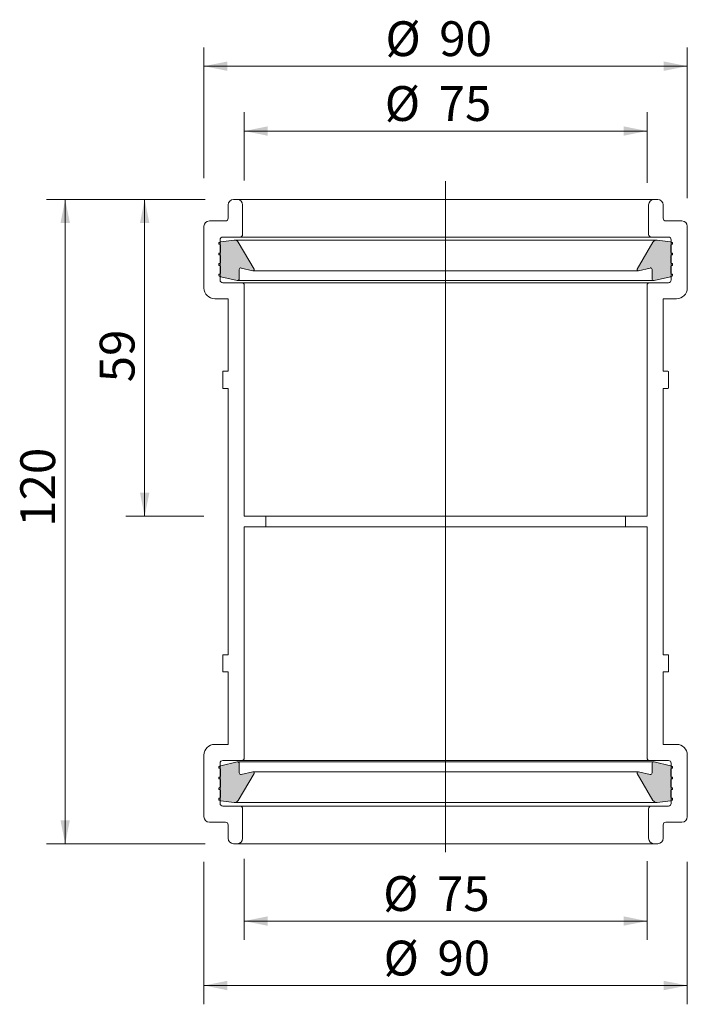
# Model space of a CAD drawing. Units: millimetres. Extents: x 77 to 201, y 35 to 219.
import ezdxf

# ---------------------------------------------------------------- set-up
doc = ezdxf.new("R2010")
doc.units = ezdxf.units.MM
doc.header["$LTSCALE"] = 3.5
doc.linetypes.add('CENTERX2', pattern=[20.32, 12.7, -2.54, 2.54, -2.54])
doc.styles.add('SLDTEXTSTYLE0', font='TXT', dxfattribs={"width": 0.7})
doc.dimstyles.new('SLDDIMSTYLE0', dxfattribs={"dimtxt": 6.482292, "dimasz": 4.375, "dimexe": 0, "dimexo": 0.0625, "dimgap": 1.620573, "dimtad": 1, "dimrnd": 1e-09, "dimzin": 12, "dimdsep": 46, "dimtxsty": 'SLDTEXTSTYLE0', "dimsah": 1, "dimcen": 0.09, "dimadec": 0, "dimazin": 3, "dimtfac": 1, "dimtofl": 0, "dimtmove": 0, "dimatfit": 3, "dimfxl": 0, "dimfrac": 2, "dimtolj": 1, "dimtzin": 12, "dimarcsym": 0})

# ---------------------------------------------------------------- blocks, each defined once
blk = doc.blocks.new('_D')
at = {"color": 7, "linetype": 'Continuous', "lineweight": 18}
for p, q in [((109.26, 185.29), (96.73, 185.29)), ((100.23, 126.29), (100.23, 185.29)), ((111.27, 126.29), (96.73, 126.29))]:
    blk.add_line(p, q, dxfattribs=at)
for points in [[(100.23, 185.29), (99.36, 180.91), (101.11, 180.91)], [(100.23, 126.29), (101.11, 130.66), (99.36, 130.66)]]:
    blk.add_solid(points, dxfattribs=at)
at = {"color": 7, "linetype": 'Continuous', "lineweight": 18, "insert": (91.87, 151.23), "char_height": 6.482, "attachment_point": 1, "rotation": 90, "style": 'SLDTEXTSTYLE0'}
blk.add_mtext('59', dxfattribs=at)
blk = doc.blocks.new('_D_1')
at = {"color": 7, "linetype": 'Continuous', "lineweight": 18}
for p, q in [((111.53, 185.29), (81.94, 185.29)), ((85.44, 65.29), (85.44, 185.29)), ((111.53, 65.29), (81.94, 65.29))]:
    blk.add_line(p, q, dxfattribs=at)
for points in [[(85.44, 185.29), (84.56, 180.91), (86.31, 180.91)], [(85.44, 65.29), (86.31, 69.66), (84.56, 69.66)]]:
    blk.add_solid(points, dxfattribs=at)
at = {"color": 7, "linetype": 'Continuous', "lineweight": 18, "insert": (77.08, 124.32), "char_height": 6.482, "attachment_point": 1, "rotation": 90, "style": 'SLDTEXTSTYLE0'}
blk.add_mtext('120', dxfattribs=at)
blk = doc.blocks.new('_D_2')
at = {"color": 7, "linetype": 'Continuous', "lineweight": 18}
for p, q in [((111.28, 189.27), (111.28, 213.62)), ((201.28, 185.54), (201.28, 213.62)), ((111.28, 210.12), (201.28, 210.12))]:
    blk.add_line(p, q, dxfattribs=at)
for points in [[(111.28, 210.12), (115.65, 209.25), (115.65, 211)], [(201.28, 210.12), (196.9, 211), (196.9, 209.25)]]:
    blk.add_solid(points, dxfattribs=at)
at = {"color": 7, "linetype": 'Continuous', "lineweight": 18, "char_height": 6.482, "attachment_point": 1, "style": 'SLDTEXTSTYLE0'}
for s, insert in [('%%c', (145.07, 218.48)), ('90', (155.09, 218.48))]:
    blk.add_mtext(s, dxfattribs=dict(at, insert=insert))
blk = doc.blocks.new('_D_3')
at = {"color": 7, "linetype": 'Continuous', "lineweight": 18}
for p, q in [((118.78, 188.82), (118.78, 201.54)), ((193.78, 188.37), (193.78, 201.54)), ((118.78, 198.04), (193.78, 198.04))]:
    blk.add_line(p, q, dxfattribs=at)
for points in [[(118.78, 198.04), (123.15, 197.16), (123.15, 198.91)], [(193.78, 198.04), (189.4, 198.91), (189.4, 197.16)]]:
    blk.add_solid(points, dxfattribs=at)
at = {"color": 7, "linetype": 'Continuous', "lineweight": 18, "char_height": 6.482, "attachment_point": 1, "style": 'SLDTEXTSTYLE0'}
for s, insert in [('%%c', (144.95, 206.4)), ('75', (154.98, 206.4))]:
    blk.add_mtext(s, dxfattribs=dict(at, insert=insert))
blk = doc.blocks.new('_D_4')
at = {"color": 7, "linetype": 'Continuous', "lineweight": 18}
for p, q in [((111.28, 61.91), (111.28, 35.37)), ((201.28, 61.91), (201.28, 35.37)), ((111.28, 38.87), (201.28, 38.87))]:
    blk.add_line(p, q, dxfattribs=at)
for points in [[(111.28, 38.87), (115.65, 37.99), (115.65, 39.74)], [(201.28, 38.87), (196.9, 39.74), (196.9, 37.99)]]:
    blk.add_solid(points, dxfattribs=at)
at = {"color": 7, "linetype": 'Continuous', "lineweight": 18, "char_height": 6.482, "attachment_point": 1, "style": 'SLDTEXTSTYLE0'}
for s, insert in [('%%c', (144.73, 47.22)), ('90', (154.75, 47.22))]:
    blk.add_mtext(s, dxfattribs=dict(at, insert=insert))
blk = doc.blocks.new('_D_5')
at = {"color": 7, "linetype": 'Continuous', "lineweight": 18}
for p, q in [((118.78, 62.48), (118.78, 47.37)), ((193.78, 62.05), (193.78, 47.37)), ((118.78, 50.87), (193.78, 50.87))]:
    blk.add_line(p, q, dxfattribs=at)
for points in [[(118.78, 50.87), (123.15, 50), (123.15, 51.75)], [(193.78, 50.87), (189.4, 51.75), (189.4, 50)]]:
    blk.add_solid(points, dxfattribs=at)
at = {"color": 7, "linetype": 'Continuous', "lineweight": 18, "char_height": 6.482, "attachment_point": 1, "style": 'SLDTEXTSTYLE0'}
for s, insert in [('%%c', (144.65, 59.23)), ('75', (154.67, 59.23))]:
    blk.add_mtext(s, dxfattribs=dict(at, insert=insert))

msp = doc.modelspace()

# ---------------------------------------------------------------- hatches: boundary and pattern name
h = msp.add_hatch(color=256)
edge = h.paths.add_edge_path(flags=0)
edge.add_line((114.334, 172.879), (114.334, 171.493))
edge.add_line((114.334, 171.493), (114.129, 171.373))
edge.add_arc((114.23, 171.2), 0.2, 120.33173, 239.66827)
edge.add_line((114.129, 171.028), (114.281, 170.939))
edge.add_arc((114.483, 171.284), 0.4, 239.66827, 257.16041)
edge.add_line((114.394, 170.894), (117.477, 170.191))
edge.add_arc((117.544, 170.484), 0.3, 257.16041, 360)
edge.add_line((117.844, 170.484), (117.844, 172.232))
edge.add_arc((118.144, 172.232), 0.3, 77.16041, 180, ccw=False)
edge.add_line((118.211, 172.524), (120.394, 172.027))
edge.add_arc((120.438, 172.222), 0.2, 257.16041, 390.33173)
edge.add_line((120.611, 172.323), (117.676, 177.338))
edge.add_arc((116.986, 176.934), 0.8, 30.33173, 97.14211)
edge.add_line((116.886, 177.728), (114.415, 177.418))
edge.add_arc((114.465, 177.021), 0.4, 97.14211, 120.33173)
edge.add_line((114.263, 177.366), (114.129, 177.288))
edge.add_arc((114.23, 177.115), 0.2, 120.33173, 239.66827)
edge.add_line((114.129, 176.943), (114.334, 176.823))
edge.add_line((114.334, 176.823), (114.334, 175.436))
edge.add_line((114.334, 175.436), (114.129, 175.316))
edge.add_arc((114.23, 175.144), 0.2, 120.33173, 239.66827)
edge.add_line((114.129, 174.971), (114.334, 174.851))
edge.add_line((114.334, 174.851), (114.334, 173.465))
edge.add_line((114.334, 173.465), (114.129, 173.345))
edge.add_arc((114.23, 173.172), 0.2, 120.33173, 239.66827)
edge.add_line((114.129, 172.999), (114.334, 172.879))
h = msp.add_hatch(color=256)
edge = h.paths.add_edge_path(flags=0)
edge.add_arc((198.33, 171.2), 0.2, 300.33173, 419.66827)
edge.add_line((198.431, 171.373), (198.226, 171.493))
edge.add_line((198.226, 171.493), (198.226, 172.879))
edge.add_line((198.226, 172.879), (198.431, 172.999))
edge.add_arc((198.33, 173.172), 0.2, 300.33173, 419.66827)
edge.add_line((198.431, 173.345), (198.226, 173.465))
edge.add_line((198.226, 173.465), (198.226, 174.851))
edge.add_line((198.226, 174.851), (198.431, 174.971))
edge.add_arc((198.33, 175.144), 0.2, 300.33173, 419.66827)
edge.add_line((198.431, 175.316), (198.226, 175.436))
edge.add_line((198.226, 175.436), (198.226, 176.823))
edge.add_line((198.226, 176.823), (198.431, 176.943))
edge.add_arc((198.33, 177.115), 0.2, 300.33173, 419.66827)
edge.add_line((198.431, 177.288), (198.297, 177.366))
edge.add_arc((198.095, 177.021), 0.4, 59.66827, 82.85789)
edge.add_line((198.145, 177.418), (195.674, 177.728))
edge.add_arc((195.574, 176.934), 0.8, 82.85789, 149.66827)
edge.add_line((194.884, 177.338), (191.949, 172.323))
edge.add_arc((192.122, 172.222), 0.2, 149.66827, 282.83959)
edge.add_line((192.166, 172.027), (194.349, 172.524))
edge.add_arc((194.416, 172.232), 0.3, 0, 102.83959, ccw=False)
edge.add_line((194.716, 172.232), (194.716, 170.484))
edge.add_arc((195.016, 170.484), 0.3, 180, 282.83959)
edge.add_line((195.083, 170.191), (198.166, 170.894))
edge.add_arc((198.077, 171.284), 0.4, 282.83959, 300.33173)
edge.add_line((198.279, 170.939), (198.431, 171.028))
h = msp.add_hatch(color=256)
edge = h.paths.add_edge_path(flags=0)
edge.add_arc((114.23, 79.497), 0.2, 120.33173, 239.66827)
edge.add_line((114.129, 79.324), (114.334, 79.205))
edge.add_line((114.334, 79.205), (114.334, 77.818))
edge.add_line((114.334, 77.818), (114.129, 77.698))
edge.add_arc((114.23, 77.525), 0.2, 120.33173, 239.66827)
edge.add_line((114.129, 77.353), (114.334, 77.233))
edge.add_line((114.334, 77.233), (114.334, 75.846))
edge.add_line((114.334, 75.846), (114.129, 75.726))
edge.add_arc((114.23, 75.554), 0.2, 120.33173, 239.66827)
edge.add_line((114.129, 75.381), (114.334, 75.261))
edge.add_line((114.334, 75.261), (114.334, 73.875))
edge.add_line((114.334, 73.875), (114.129, 73.755))
edge.add_arc((114.23, 73.582), 0.2, 120.33173, 239.66827)
edge.add_line((114.129, 73.41), (114.263, 73.331))
edge.add_arc((114.465, 73.676), 0.4, 239.66827, 262.85789)
edge.add_line((114.415, 73.279), (116.886, 72.97))
edge.add_arc((116.986, 73.764), 0.8, 262.85789, 329.66827)
edge.add_line((117.676, 73.36), (120.611, 78.375))
edge.add_arc((120.438, 78.476), 0.2, 329.66827, 462.83959)
edge.add_line((120.394, 78.671), (118.211, 78.173))
edge.add_arc((118.144, 78.466), 0.3, 180, 282.83959, ccw=False)
edge.add_line((117.844, 78.466), (117.844, 80.214))
edge.add_arc((117.544, 80.214), 0.3, 0, 102.83959)
edge.add_line((117.477, 80.506), (114.394, 79.803))
edge.add_arc((114.483, 79.413), 0.4, 102.83959, 120.33173)
edge.add_line((114.281, 79.759), (114.129, 79.67))
h = msp.add_hatch(color=256)
edge = h.paths.add_edge_path(flags=0)
edge.add_line((198.226, 77.818), (198.226, 79.205))
edge.add_line((198.226, 79.205), (198.431, 79.324))
edge.add_arc((198.33, 79.497), 0.2, 300.33173, 419.66827)
edge.add_line((198.431, 79.67), (198.279, 79.759))
edge.add_arc((198.077, 79.413), 0.4, 59.66827, 77.16041)
edge.add_line((198.166, 79.803), (195.083, 80.506))
edge.add_arc((195.016, 80.214), 0.3, 77.16041, 180)
edge.add_line((194.716, 80.214), (194.716, 78.466))
edge.add_arc((194.416, 78.466), 0.3, 257.16041, 360, ccw=False)
edge.add_line((194.349, 78.173), (192.166, 78.671))
edge.add_arc((192.122, 78.476), 0.2, 77.16041, 210.33173)
edge.add_line((191.949, 78.375), (194.884, 73.36))
edge.add_arc((195.574, 73.764), 0.8, 210.33173, 277.14211)
edge.add_line((195.674, 72.97), (198.145, 73.279))
edge.add_arc((198.095, 73.676), 0.4, 277.14211, 300.33173)
edge.add_line((198.297, 73.331), (198.431, 73.41))
edge.add_arc((198.33, 73.582), 0.2, 300.33173, 419.66827)
edge.add_line((198.431, 73.755), (198.226, 73.875))
edge.add_line((198.226, 73.875), (198.226, 75.261))
edge.add_line((198.226, 75.261), (198.431, 75.381))
edge.add_arc((198.33, 75.554), 0.2, 300.33173, 419.66827)
edge.add_line((198.431, 75.726), (198.226, 75.846))
edge.add_line((198.226, 75.846), (198.226, 77.233))
edge.add_line((198.226, 77.233), (198.431, 77.353))
edge.add_arc((198.33, 77.525), 0.2, 300.33173, 419.66827)
edge.add_line((198.431, 77.698), (198.226, 77.818))

# ---------------------------------------------------------------- linework, layer by layer
at = {"color": 7, "linetype": 'CENTERX2', "lineweight": 18, "ltscale": 2.857143}
msp.add_line((156.28, 188.704), (156.28, 63.735), dxfattribs=at)
at = {"color": 7, "linetype": 'Continuous', "lineweight": 18}
for p, q in [((117.48, 185.29), (116.78, 185.29)), ((117.48, 185.29), (195.08, 185.29)), ((195.78, 185.29), (195.08, 185.29)), ((115.78, 184.29), (115.78, 181.79)), ((118.48, 178.79), (118.48, 184.29)), ((194.08, 184.29), (194.08, 178.79)), ((196.78, 181.79), (196.78, 184.29)), ((111.28, 180.29), (111.28, 168.79)), ((115.28, 181.29), (112.28, 181.29)), ((200.28, 181.29), (197.28, 181.29)), ((201.28, 168.79), (201.28, 180.29)), ((114.78, 178.29), (117.98, 178.29)), ((117.98, 178.29), (194.58, 178.29)), ((194.58, 178.29), (197.78, 178.29)), ((114.129, 177.288), (114.263, 177.366)), ((114.334, 176.823), (114.129, 176.943)), ((114.28, 170.29), (114.28, 177.79)), ((114.334, 176.823), (114.334, 175.436)), ((116.886, 177.728), (114.415, 177.418)), ((195.574, 177.734), (116.986, 177.734)), ((120.611, 172.323), (117.676, 177.338)), ((194.884, 177.338), (191.949, 172.323)), ((198.145, 177.418), (195.674, 177.728)), ((198.431, 176.943), (198.226, 176.823)), ((198.226, 175.436), (198.226, 176.823)), ((198.28, 177.79), (198.28, 170.29)), ((198.297, 177.366), (198.431, 177.288)), ((114.129, 175.316), (114.334, 175.436)), ((114.334, 174.851), (114.129, 174.971)), ((114.334, 174.851), (114.334, 173.465)), ((198.226, 175.436), (198.431, 175.316)), ((198.431, 174.971), (198.226, 174.851)), ((198.226, 173.465), (198.226, 174.851)), ((114.129, 173.345), (114.334, 173.465)), ((114.334, 172.879), (114.129, 172.999)), ((114.334, 172.879), (114.334, 171.493)), ((118.211, 172.524), (120.394, 172.027)), ((192.166, 172.027), (194.349, 172.524)), ((198.226, 173.465), (198.431, 173.345)), ((198.431, 172.999), (198.226, 172.879)), ((198.226, 171.493), (198.226, 172.879)), ((114.334, 171.493), (114.129, 171.373)), ((114.129, 171.028), (114.281, 170.939)), ((114.394, 170.894), (117.477, 170.191)), ((117.844, 170.484), (117.844, 172.232)), ((120.394, 172.027), (192.166, 172.027)), ((194.716, 172.232), (194.716, 170.484)), ((195.083, 170.191), (198.166, 170.894)), ((198.431, 171.373), (198.226, 171.493)), ((198.279, 170.939), (198.431, 171.028)), ((118.28, 169.79), (114.78, 169.79)), ((117.544, 170.184), (195.016, 170.184)), ((118.28, 169.79), (194.28, 169.79)), ((118.78, 126.29), (118.78, 169.29)), ((193.78, 169.29), (193.78, 126.29)), ((197.78, 169.79), (194.28, 169.79)), ((113.28, 166.79), (115.78, 166.79)), ((115.78, 166.79), (115.78, 153.29)), ((196.78, 166.79), (199.28, 166.79)), ((196.78, 153.29), (196.78, 166.79)), ((114.78, 153.19), (114.78, 150.19)), ((115.78, 153.29), (114.88, 153.29)), ((197.68, 153.29), (196.78, 153.29)), ((197.78, 150.19), (197.78, 153.19)), ((114.88, 150.09), (115.78, 150.09)), ((115.78, 150.09), (115.78, 100.49)), ((196.78, 150.09), (197.68, 150.09)), ((196.78, 100.49), (196.78, 150.09)), ((122.78, 126.29), (118.78, 126.29)), ((122.78, 124.29), (122.78, 126.29)), ((122.78, 126.29), (189.78, 126.29)), ((189.78, 126.29), (189.78, 124.29)), ((193.78, 126.29), (189.78, 126.29)), ((122.78, 124.29), (118.78, 124.29)), ((118.78, 124.29), (118.78, 81.29)), ((122.78, 124.29), (189.78, 124.29)), ((193.78, 124.29), (189.78, 124.29)), ((193.78, 81.29), (193.78, 124.29)), ((114.78, 97.39), (114.78, 100.39)), ((114.88, 100.49), (115.78, 100.49)), ((196.78, 100.49), (197.68, 100.49)), ((197.78, 100.39), (197.78, 97.39)), ((115.78, 97.29), (114.88, 97.29)), ((115.78, 97.29), (115.78, 83.79)), ((197.68, 97.29), (196.78, 97.29)), ((196.78, 83.79), (196.78, 97.29)), ((113.28, 83.79), (115.78, 83.79)), ((196.78, 83.79), (199.28, 83.79)), ((111.28, 70.29), (111.28, 81.79)), ((118.28, 80.79), (114.78, 80.79)), ((118.28, 80.79), (194.28, 80.79)), ((197.78, 80.79), (194.28, 80.79)), ((201.28, 81.79), (201.28, 70.29)), ((114.281, 79.759), (114.129, 79.67)), ((114.129, 79.324), (114.334, 79.205)), ((114.28, 80.29), (114.28, 72.79)), ((114.334, 79.205), (114.334, 77.818)), ((117.477, 80.506), (114.394, 79.803)), ((195.016, 80.514), (117.544, 80.514)), ((117.844, 78.466), (117.844, 80.214)), ((194.716, 80.214), (194.716, 78.466)), ((198.166, 79.803), (195.083, 80.506)), ((198.226, 79.205), (198.431, 79.324)), ((198.226, 77.818), (198.226, 79.205)), ((198.431, 79.67), (198.279, 79.759)), ((198.28, 72.79), (198.28, 80.29)), ((114.129, 77.698), (114.334, 77.818)), ((114.334, 77.233), (114.129, 77.353)), ((114.334, 77.233), (114.334, 75.846)), ((117.676, 73.36), (120.611, 78.375)), ((120.394, 78.671), (118.211, 78.173)), ((192.166, 78.671), (120.394, 78.671)), ((191.949, 78.375), (194.884, 73.36)), ((194.349, 78.173), (192.166, 78.671)), ((198.226, 77.818), (198.431, 77.698)), ((198.431, 77.353), (198.226, 77.233)), ((198.226, 75.846), (198.226, 77.233)), ((114.129, 75.726), (114.334, 75.846)), ((114.334, 75.261), (114.129, 75.381)), ((114.334, 75.261), (114.334, 73.875)), ((198.226, 75.846), (198.431, 75.726)), ((198.431, 75.381), (198.226, 75.261)), ((198.226, 73.875), (198.226, 75.261)), ((114.129, 73.755), (114.334, 73.875)), ((114.263, 73.331), (114.129, 73.41)), ((198.226, 73.875), (198.431, 73.755)), ((198.431, 73.41), (198.297, 73.331)), ((114.415, 73.279), (116.886, 72.97)), ((114.78, 72.29), (117.98, 72.29)), ((116.986, 72.964), (195.574, 72.964)), ((117.98, 72.29), (194.58, 72.29)), ((118.48, 71.79), (118.48, 66.29)), ((194.08, 66.29), (194.08, 71.79)), ((194.58, 72.29), (197.78, 72.29)), ((195.674, 72.97), (198.145, 73.279)), ((115.28, 69.29), (112.28, 69.29)), ((115.78, 66.29), (115.78, 68.79)), ((196.78, 68.79), (196.78, 66.29)), ((200.28, 69.29), (197.28, 69.29)), ((117.48, 65.29), (116.78, 65.29)), ((117.48, 65.29), (195.08, 65.29)), ((195.78, 65.29), (195.08, 65.29))]:
    msp.add_line(p, q, dxfattribs=at)
for centre, radius, start, end in [((116.78, 184.29), 1, 90, 180), ((117.48, 184.29), 1, 0, 90), ((195.08, 184.29), 1, 90, 180), ((195.78, 184.29), 1, 0, 90), ((115.28, 181.79), 0.5, 270, 0), ((197.28, 181.79), 0.5, 180, 270), ((112.28, 180.29), 1, 90, 180), ((200.28, 180.29), 1, 0, 90), ((114.78, 177.79), 0.5, 90, 180), ((117.98, 178.79), 0.5, 270, 0), ((194.58, 178.79), 0.5, 180, 270), ((197.78, 177.79), 0.5, 0, 90), ((114.23, 177.115), 0.2, 120.33173, 239.66827), ((114.465, 177.021), 0.4, 97.14211, 120.33173), ((116.986, 176.934), 0.8, 30.33173, 97.14211), ((195.574, 176.934), 0.8, 82.85789, 149.66827), ((198.095, 177.021), 0.4, 59.66827, 82.85789), ((198.33, 177.115), 0.2, 300.33173, 59.66827), ((114.23, 175.144), 0.2, 120.33173, 239.66827), ((198.33, 175.144), 0.2, 300.33173, 59.66827), ((114.23, 173.172), 0.2, 120.33173, 239.66827), ((118.144, 172.232), 0.3, 77.16041, 180), ((194.416, 172.232), 0.3, 0, 102.83959), ((198.33, 173.172), 0.2, 300.33173, 59.66827), ((114.23, 171.2), 0.2, 120.33173, 239.66827), ((114.483, 171.284), 0.4, 239.66827, 257.16041), ((120.438, 172.222), 0.2, 257.16041, 30.33173), ((192.122, 172.222), 0.2, 149.66827, 282.83959), ((198.077, 171.284), 0.4, 282.83959, 300.33173), ((198.33, 171.2), 0.2, 300.33173, 59.66827), ((113.28, 168.79), 2, 180, 270), ((114.78, 170.29), 0.5, 180, 270), ((117.544, 170.484), 0.3, 257.16041, 0), ((118.28, 169.29), 0.5, 0, 90), ((194.28, 169.29), 0.5, 90, 180), ((195.016, 170.484), 0.3, 180, 282.83959), ((197.78, 170.29), 0.5, 270, 0), ((199.28, 168.79), 2, 270, 0), ((114.88, 153.19), 0.1, 90, 180), ((197.68, 153.19), 0.1, 0, 90), ((114.88, 150.19), 0.1, 180, 270), ((197.68, 150.19), 0.1, 270, 0), ((114.88, 100.39), 0.1, 90, 180), ((197.68, 100.39), 0.1, 0, 90), ((114.88, 97.39), 0.1, 180, 270), ((197.68, 97.39), 0.1, 270, 0), ((113.28, 81.79), 2, 90, 180), ((199.28, 81.79), 2, 0, 90), ((114.78, 80.29), 0.5, 90, 180), ((118.28, 81.29), 0.5, 270, 0), ((194.28, 81.29), 0.5, 180, 270), ((197.78, 80.29), 0.5, 0, 90), ((114.23, 79.497), 0.2, 120.33173, 239.66827), ((114.483, 79.413), 0.4, 102.83959, 120.33173), ((117.544, 80.214), 0.3, 0, 102.83959), ((195.016, 80.214), 0.3, 77.16041, 180), ((198.077, 79.413), 0.4, 59.66827, 77.16041), ((198.33, 79.497), 0.2, 300.33173, 59.66827), ((114.23, 77.525), 0.2, 120.33173, 239.66827), ((118.144, 78.466), 0.3, 180, 282.83959), ((120.438, 78.476), 0.2, 329.66827, 102.83959), ((192.122, 78.476), 0.2, 77.16041, 210.33173), ((194.416, 78.466), 0.3, 257.16041, 0), ((198.33, 77.525), 0.2, 300.33173, 59.66827), ((114.23, 75.554), 0.2, 120.33173, 239.66827), ((198.33, 75.554), 0.2, 300.33173, 59.66827), ((114.23, 73.582), 0.2, 120.33173, 239.66827), ((198.33, 73.582), 0.2, 300.33173, 59.66827), ((114.465, 73.676), 0.4, 239.66827, 262.85789), ((114.78, 72.79), 0.5, 180, 270), ((116.986, 73.764), 0.8, 262.85789, 329.66827), ((117.98, 71.79), 0.5, 0, 90), ((194.58, 71.79), 0.5, 90, 180), ((195.574, 73.764), 0.8, 210.33173, 277.14211), ((197.78, 72.79), 0.5, 270, 0), ((198.095, 73.676), 0.4, 277.14211, 300.33173), ((112.28, 70.29), 1, 180, 270), ((200.28, 70.29), 1, 270, 0), ((115.28, 68.79), 0.5, 0, 90), ((197.28, 68.79), 0.5, 90, 180), ((116.78, 66.29), 1, 180, 270), ((117.48, 66.29), 1, 270, 0), ((195.08, 66.29), 1, 180, 270), ((195.78, 66.29), 1, 270, 0)]:
    msp.add_arc(centre, radius, start, end, dxfattribs=at)

# ---------------------------------------------------------------- dimensions: what is measured, and where the dimension line sits
for base, p1, p2, picture, middle in [((201.28, 210.122), (111.28, 180.29), (201.28, 180.29), '_D_2', (154.459, 210.122)), ((193.78, 198.039), (118.78, 169.29), (193.78, 169.29), '_D_3', (154.345, 198.039)), ((201.28, 38.867), (111.28, 70.29), (201.28, 70.29), '_D_4', (154.122, 38.867))]:
    dim = msp.add_linear_dim(base=base, p1=p1, p2=p2, text='%%c<>', dimstyle='SLDDIMSTYLE0', dxfattribs=at)
    dim.commit()
    dim.dimension.update_dxf_attribs({"geometry": picture, "text_midpoint": middle, "dimtype": 160})
for base, p1, picture, middle in [((85.437, 185.29), (116.78, 65.29), '_D_1', (85.437, 130.891)), ((100.231, 185.29), (118.78, 126.29), '_D', (100.231, 155.612))]:
    dim = msp.add_linear_dim(base=base, p1=p1, p2=(116.78, 185.29), angle=90, dimstyle='SLDDIMSTYLE0', dxfattribs=at)
    dim.commit()
    dim.dimension.update_dxf_attribs({"geometry": picture, "text_midpoint": middle, "dimtype": 160})
dim = msp.add_linear_dim(base=(193.78, 50.872), p1=(118.78, 81.29), p2=(193.78, 81.29), angle=0, text='%%c<>', dimstyle='SLDDIMSTYLE0', dxfattribs=at)
dim.commit()
dim.dimension.update_dxf_attribs({"geometry": '_D_5', "text_midpoint": (154.043, 50.872), "dimtype": 160})

doc.saveas('drawing.dxf')
